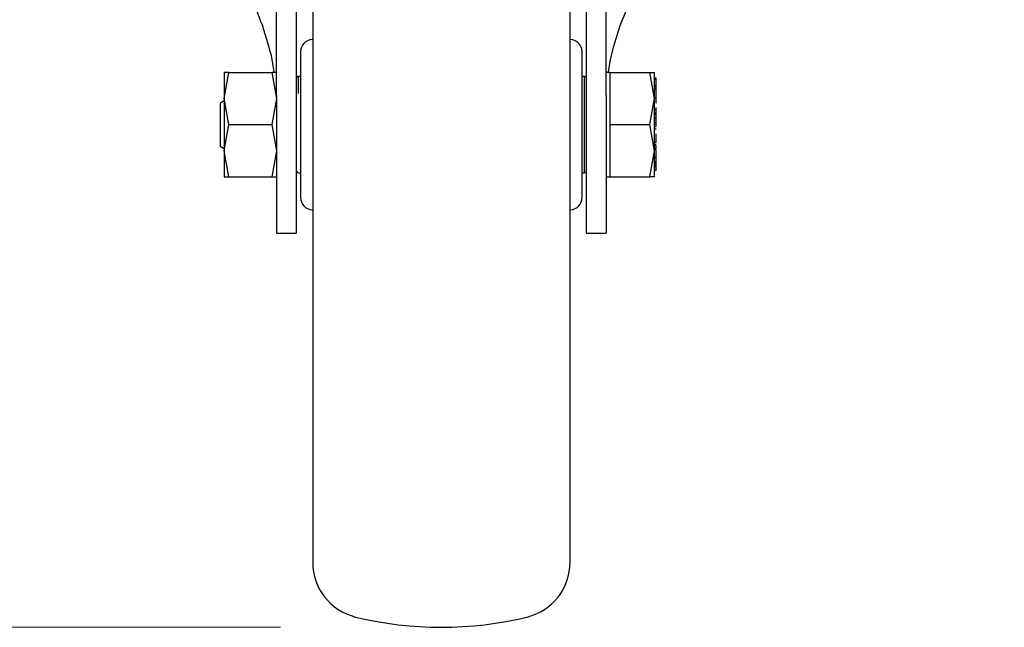
# Model space of a CAD drawing. Units: millimetres. Extents: x 0 to 210, y 0 to 297.
# Drawn here: x 68 to 74, y 193 to 197 of the extents above; entities that cross this region are included whole.
import ezdxf

# ---------------------------------------------------------------- set-up
doc = ezdxf.new("R2010")
doc.units = ezdxf.units.MM
doc.styles.add('SLDTEXTSTYLE0', font='TXT', dxfattribs={"width": 0.75})
doc.dimstyles.new('SLDDIMSTYLE2', dxfattribs={"dimtxt": 3.5, "dimasz": 3.302, "dimexe": 0, "dimexo": 0.0625, "dimgap": 0.875, "dimtad": 1, "dimlfac": 20, "dimrnd": 1e-09, "dimzin": 12, "dimdsep": 46, "dimtxsty": 'SLDTEXTSTYLE0', "dimsah": 1, "dimcen": 0.09, "dimadec": 0, "dimazin": 3, "dimtol": 1, "dimtp": 3, "dimtm": 3, "dimtfac": 1, "dimtofl": 0, "dimtmove": 0, "dimatfit": 3, "dimfxl": 0, "dimfrac": 2, "dimtolj": 1, "dimarcsym": 0})

# ---------------------------------------------------------------- blocks, each defined once
blk = doc.blocks.new('_D_2')
at = {"color": 7, "linetype": 'Continuous', "lineweight": 0}
for p, q in [((73.4245, 275.275), (45.3995, 275.275)), ((46.3995, 275.275), (46.3995, 192.975)), ((69.9245, 192.975), (45.3995, 192.975))]:
    blk.add_line(p, q, dxfattribs=at)
at = {"color": 7, "linetype": 'Continuous', "lineweight": 18}
for points in [[(46.3995, 275.275), (45.8915, 271.973), (46.9075, 271.973)], [(46.3995, 192.975), (46.9075, 196.277), (45.8915, 196.277)]]:
    blk.add_solid(points, dxfattribs=at)
at = {"color": 7, "linetype": 'Continuous', "lineweight": 18, "char_height": 3.5, "attachment_point": 1, "rotation": 90, "style": 'SLDTEXTSTYLE0'}
for s, insert in [('±3', (41.8877, 236.2508)), ('1646', (41.8877, 224.5939))]:
    blk.add_mtext(s, dxfattribs=dict(at, insert=insert))

msp = doc.modelspace()

# ---------------------------------------------------------------- linework, layer by layer
at = {"color": 7, "linetype": 'Continuous', "lineweight": 25}
for p, q in [((69.89945, 196.28244), (69.89945, 198.32389)), ((70.02445, 196.28244), (70.02445, 198.32389)), ((71.82445, 198.32389), (71.82445, 196.28244)), ((71.94945, 196.28244), (71.94945, 198.32389)), ((69.57447, 196.26247), (69.60351, 196.42498)), ((69.60351, 196.42498), (69.57447, 196.42497)), ((69.60351, 196.42498), (69.87039, 196.42498)), ((69.87039, 196.42498), (69.89942, 196.26248)), ((69.89942, 196.42498), (69.87039, 196.42498)), ((70.03445, 196.39998), (70.02445, 196.38998)), ((70.04945, 196.39998), (70.03445, 196.39998)), ((70.03445, 196.39998), (70.03445, 196.2943)), ((71.81445, 196.39998), (71.79945, 196.39998)), ((71.82445, 196.38998), (71.81445, 196.39998)), ((71.81445, 195.79998), (71.81445, 196.39998)), ((71.97445, 196.42495), (71.94945, 196.42495)), ((71.97445, 196.26248), (71.97445, 196.42498)), ((71.97445, 196.42498), (72.22041, 196.42498)), ((72.24945, 196.26248), (72.22041, 196.42498)), ((72.22041, 196.42498), (72.24945, 196.42498)), ((72.25945, 196.38901), (72.24945, 196.38901)), ((72.25945, 196.38032), (72.25945, 196.38901)), ((72.25945, 196.38032), (72.24945, 196.38032)), ((72.25945, 196.33928), (72.24945, 196.33928)), ((72.25945, 196.33438), (72.24945, 196.33438)), ((72.25945, 196.3208), (72.24945, 196.3208)), ((72.25945, 196.33928), (72.25945, 196.38032)), ((72.26082, 196.35652), (72.25945, 196.35652)), ((72.25945, 196.33438), (72.25945, 196.33928)), ((72.25945, 196.3208), (72.25945, 196.33438)), ((72.25945, 196.26385), (72.25945, 196.3208)), ((69.60351, 196.09998), (69.57447, 196.26247)), ((69.89942, 196.26248), (69.87039, 196.09998)), ((71.97445, 196.09998), (71.97445, 196.26248)), ((72.22041, 196.09998), (72.24945, 196.26248)), ((72.25945, 196.26385), (72.24945, 196.26385)), ((72.25945, 196.23251), (72.25945, 196.26385)), ((69.57447, 196.24802), (69.5493, 196.2335)), ((72.25945, 196.25458), (72.26079, 196.25458)), ((72.26078, 196.23126), (72.25945, 196.23126)), ((72.25945, 196.19331), (72.25945, 196.20698)), ((72.24945, 196.19331), (72.25945, 196.19331)), ((72.25945, 196.17215), (72.24945, 196.17215)), ((72.25945, 196.16628), (72.24945, 196.16628)), ((72.25945, 196.16392), (72.24945, 196.16392)), ((72.24945, 196.14279), (72.25945, 196.14279)), ((72.25945, 196.17215), (72.25945, 196.19331)), ((72.25945, 196.18388), (72.26078, 196.18388)), ((72.25945, 196.18335), (72.26078, 196.18335)), ((72.25945, 196.16628), (72.25945, 196.17215)), ((72.25945, 196.16392), (72.25945, 196.16628)), ((72.25945, 196.14279), (72.25945, 196.16392)), ((72.25945, 196.13515), (72.25945, 196.14279)), ((69.57447, 195.93751), (69.60351, 196.09998)), ((69.60351, 196.09998), (69.87039, 196.09998)), ((69.87039, 196.09998), (69.89942, 195.9375)), ((71.97445, 195.93748), (71.97445, 196.09998)), ((71.97445, 196.09998), (72.22041, 196.09998)), ((72.24945, 195.93748), (72.22041, 196.09998)), ((72.25945, 196.13515), (72.24945, 196.13515)), ((72.25945, 196.11326), (72.24945, 196.11326)), ((72.24945, 196.10467), (72.25945, 196.10467)), ((72.25945, 196.08641), (72.24945, 196.08641)), ((72.25945, 196.11326), (72.25945, 196.13515)), ((72.25945, 196.10467), (72.25945, 196.11326)), ((72.25945, 196.09147), (72.25945, 196.10467)), ((72.25945, 196.07208), (72.24945, 196.07208)), ((72.26078, 196.06517), (72.25945, 196.06517)), ((72.25945, 195.9883), (72.25945, 196.04333)), ((69.5493, 195.96646), (69.57447, 195.95193)), ((72.24812, 195.97889), (72.26078, 195.97889)), ((72.25945, 195.9883), (72.24945, 195.9883)), ((72.25945, 195.9674), (72.24945, 195.9674)), ((72.25945, 195.99827), (72.26078, 195.99827)), ((72.25945, 195.95158), (72.25945, 195.9674)), ((69.60351, 195.77498), (69.57447, 195.93751)), ((69.89942, 195.9375), (69.87039, 195.77498)), ((71.97445, 195.77498), (71.97445, 195.93748)), ((72.22041, 195.77498), (72.24945, 195.93748)), ((72.25945, 195.95158), (72.24945, 195.95158)), ((72.25945, 195.94274), (72.24945, 195.94274)), ((72.25945, 195.89495), (72.24945, 195.89495)), ((72.25945, 195.89495), (72.25945, 195.94274)), ((72.25945, 195.86854), (72.25945, 195.89495)), ((72.25945, 195.86854), (72.24945, 195.86854)), ((72.25945, 195.85913), (72.24945, 195.85913)), ((72.25945, 195.84821), (72.24945, 195.84821)), ((72.25945, 195.83869), (72.24945, 195.83869)), ((72.25945, 195.85913), (72.25945, 195.86854)), ((72.25945, 195.84821), (72.25945, 195.85913)), ((72.25945, 195.83869), (72.25945, 195.84821)), ((72.25945, 195.84391), (72.26078, 195.84391)), ((72.25945, 195.81534), (72.25945, 195.83869)), ((69.57447, 195.77499), (69.60351, 195.77498)), ((69.60351, 195.77498), (69.87039, 195.77498)), ((69.87039, 195.77498), (69.89942, 195.77498)), ((70.02445, 195.80998), (70.03445, 195.79998)), ((70.03445, 195.79998), (70.04945, 195.79998)), ((71.79945, 195.79998), (71.81445, 195.79998)), ((71.81445, 195.79998), (71.82445, 195.80998)), ((71.94945, 195.775), (71.97445, 195.775)), ((71.97445, 195.77498), (72.22041, 195.77498)), ((72.24945, 195.77498), (72.22041, 195.77498)), ((72.25945, 195.81534), (72.24945, 195.81534)), ((69.89945, 195.42498), (70.02445, 195.42498)), ((71.82445, 195.42498), (71.94945, 195.42498))]:
    msp.add_line(p, q, dxfattribs=at)
for centre, radius, start, end in [((70.12445, 196.5538), 0.075, 93, 180), ((71.72445, 196.5538), 0.075, 0, 87), ((70.12445, 195.64615), 0.075, 180, 267), ((71.72445, 195.64615), 0.075, 273, 0), ((70.47445, 193.37904), 0.35, 180, 256.299767), ((71.37445, 193.37904), 0.35, 283.700233, 0), ((70.92445, 195.22498), 2.25, 256.299767, 283.700233)]:
    msp.add_arc(centre, radius, start, end, dxfattribs=at)
for points, knots in [([(70.12445, 198.77486), (70.12445, 198.76386), (70.12445, 198.73361), (70.12445, 198.64383), (70.12445, 198.52036), (70.12445, 198.3802), (70.12445, 198.21575), (70.12445, 198.02737), (70.12445, 197.81866), (70.12445, 197.59311), (70.12445, 197.35377), (70.12445, 197.07996), (70.12445, 196.77197), (70.12445, 196.43523), (70.12445, 196.09998), (70.12445, 195.76474), (70.12445, 195.428), (70.12445, 195.12001), (70.12445, 194.8462), (70.12445, 194.60686), (70.12445, 194.3813), (70.12445, 194.1726), (70.12445, 193.98423), (70.12445, 193.81969), (70.12445, 193.67985), (70.12445, 193.55508), (70.12445, 193.45619), (70.12445, 193.39086), (70.12445, 193.38294), (70.12445, 193.37904)], [0, 0, 0, 0, 0.0249182, 0.0684699, 0.1025146, 0.1365626, 0.1713318, 0.2061042, 0.2408734, 0.2756458, 0.3096906, 0.3437386, 0.3872874, 0.4296481, 0.4707362, 0.5118213, 0.5541821, 0.5977337, 0.6317785, 0.6658265, 0.7005956, 0.7353681, 0.7701372, 0.8049097, 0.8389544, 0.8730024, 0.9165512, 0.9589126, 1, 1, 1, 1]), ([(71.72445, 193.37904), (71.72445, 193.38294), (71.72445, 193.39086), (71.72445, 193.45619), (71.72445, 193.55508), (71.72445, 193.67985), (71.72445, 193.81969), (71.72445, 193.98423), (71.72445, 194.1726), (71.72445, 194.3813), (71.72445, 194.60686), (71.72445, 194.8462), (71.72445, 195.12001), (71.72445, 195.428), (71.72445, 195.76474), (71.72445, 196.09998), (71.72445, 196.43523), (71.72445, 196.77197), (71.72445, 197.07996), (71.72445, 197.35377), (71.72445, 197.59311), (71.72445, 197.81866), (71.72445, 198.02737), (71.72445, 198.21575), (71.72445, 198.3802), (71.72445, 198.52036), (71.72445, 198.64383), (71.72445, 198.73361), (71.72445, 198.76386), (71.72445, 198.77486)], [0, 0, 0, 0, 0.0410874, 0.0834488, 0.1269976, 0.1610456, 0.1950903, 0.2298628, 0.2646319, 0.2994044, 0.3341735, 0.3682215, 0.4022663, 0.4458179, 0.4881787, 0.5292638, 0.5703519, 0.6127126, 0.6562614, 0.6903094, 0.7243542, 0.7591266, 0.7938958, 0.8286682, 0.8634374, 0.8974854, 0.9315301, 0.9750818, 1, 1, 1, 1]), ([(69.49945, 198.38259), (69.50078, 198.29717), (69.50478, 198.04077), (69.54856, 197.63162), (69.63285, 197.23568), (69.72346, 196.93662), (69.7823, 196.78994), (69.81178, 196.71647)], [0, 0, 0, 0, 0.1509994, 0.4532523, 0.7250489, 0.8622785, 1, 1, 1, 1]), ([(72.03712, 196.71647), (72.06928, 196.79712), (72.13358, 196.95839), (72.20624, 197.2072), (72.27897, 197.52597), (72.33702, 197.9183), (72.3453, 198.22744), (72.34945, 198.38259)], [0, 0, 0, 0, 0.1510576, 0.3020882, 0.4536536, 0.7257954, 1, 1, 1, 1]), ([(69.88506, 196.42498), (69.88149, 196.4507), (69.868, 196.54781), (69.8356, 196.64502), (69.81178, 196.71647)], [0, 0, 0, 0, 0.2649076, 1, 1, 1, 1]), ([(71.96384, 196.42495), (71.96741, 196.45069), (71.9809, 196.54781), (72.0133, 196.64502), (72.03712, 196.71647)], [0, 0, 0, 0, 0.2649707, 1, 1, 1, 1]), ([(70.04945, 196.5538), (70.04945, 196.54774), (70.04945, 196.53842), (70.04945, 196.48183), (70.04945, 196.42325), (70.04945, 196.35055), (70.04945, 196.24489), (70.04945, 196.09998), (70.04945, 195.95506), (70.04945, 195.84941), (70.04945, 195.7767), (70.04945, 195.71813), (70.04945, 195.66154), (70.04945, 195.65221), (70.04945, 195.64615)], [0, 0, 0, 0, 0.1197284, 0.1841803, 0.25, 0.3158197, 0.3802716, 0.5, 0.6197284, 0.6841803, 0.75, 0.8158197, 0.8802716, 1, 1, 1, 1]), ([(71.79945, 195.64615), (71.79945, 195.65221), (71.79945, 195.66154), (71.79945, 195.71813), (71.79945, 195.7767), (71.79945, 195.84941), (71.79945, 195.95506), (71.79945, 196.09998), (71.79945, 196.24489), (71.79945, 196.35055), (71.79945, 196.42325), (71.79945, 196.48183), (71.79945, 196.53842), (71.79945, 196.54774), (71.79945, 196.5538)], [0, 0, 0, 0, 0.1197284, 0.1841803, 0.25, 0.3158197, 0.3802716, 0.5, 0.6197284, 0.6841803, 0.75, 0.8158197, 0.8802716, 1, 1, 1, 1]), ([(69.89945, 196.28244), (69.89945, 196.24366), (69.89945, 196.16609), (69.89945, 196.04737), (69.89945, 195.93123), (69.89945, 195.82039), (69.89945, 195.71841), (69.89945, 195.62771), (69.89945, 195.55147), (69.89945, 195.49096), (69.89945, 195.44959), (69.89945, 195.42699), (69.89945, 195.42719), (69.89945, 195.42727)], [0, 0, 0, 0, 0.0938338, 0.1876678, 0.2815031, 0.3753389, 0.4691593, 0.5629792, 0.6567967, 0.7506136, 0.8444584, 0.9383036, 1, 1, 1, 1]), ([(70.02445, 195.4274), (70.02445, 195.42717), (70.02445, 195.42654), (70.02445, 195.44746), (70.02445, 195.48799), (70.02445, 195.54711), (70.02445, 195.62275), (70.02445, 195.71241), (70.02445, 195.81399), (70.02445, 195.92423), (70.02445, 196.0402), (70.02445, 196.16126), (70.02445, 196.24125), (70.02445, 196.28244)], [0, 0, 0, 0, 0.0559084, 0.1497269, 0.2435736, 0.3374206, 0.4312786, 0.5251373, 0.6189611, 0.7127846, 0.8066024, 0.9004194, 1, 1, 1, 1]), ([(71.82445, 196.28244), (71.82445, 196.24367), (71.82445, 196.16611), (71.82445, 196.04742), (71.82445, 195.93129), (71.82445, 195.82047), (71.82445, 195.71848), (71.82445, 195.62777), (71.82445, 195.55153), (71.82445, 195.491), (71.82445, 195.44962), (71.82445, 195.427), (71.82445, 195.42719), (71.82445, 195.42726)], [0, 0, 0, 0, 0.0938164, 0.1876333, 0.2814508, 0.3752689, 0.4690883, 0.5629073, 0.6567247, 0.7505415, 0.8443864, 0.9382317, 1, 1, 1, 1]), ([(71.94945, 196.28244), (71.94945, 196.24366), (71.94945, 196.16609), (71.94945, 196.04737), (71.94945, 195.93123), (71.94945, 195.82039), (71.94945, 195.71841), (71.94945, 195.62771), (71.94945, 195.55147), (71.94945, 195.49096), (71.94945, 195.44959), (71.94945, 195.42699), (71.94945, 195.42719), (71.94945, 195.42727)], [0, 0, 0, 0, 0.0938338, 0.1876678, 0.2815031, 0.3753389, 0.4691593, 0.5629792, 0.6567967, 0.7506136, 0.8444584, 0.9383036, 1, 1, 1, 1]), ([(69.54945, 196.23131), (69.54945, 196.23196), (69.54945, 196.23458), (69.54945, 196.22379), (69.54945, 196.21568)], [0, 0, 0, 0, 0.24817872, 1, 1, 1, 1]), ([(69.54945, 196.21568), (69.54945, 196.2052), (69.54945, 196.18424), (69.54945, 196.13523), (69.54945, 196.08218), (69.54945, 196.03129), (69.54945, 195.99172), (69.54945, 195.96858), (69.54945, 195.96862), (69.54945, 195.96864)], [0, 0, 0, 0, 0.1499274, 0.2998547, 0.4497821, 0.5997094, 0.7496368, 0.8995642, 1, 1, 1, 1])]:
    msp.add_open_spline(points, degree=3, knots=knots, dxfattribs=at)
for points in [[(69.57447, 196.42496), (69.57447, 196.42281), (69.57447, 196.41852), (69.57447, 196.38424), (69.57447, 196.33297), (69.57447, 196.28597), (69.57447, 196.26247)], [(72.24945, 196.26246), (72.24945, 196.28597), (72.24945, 196.33298), (72.24945, 196.38425), (72.24945, 196.41852), (72.24945, 196.42281), (72.24945, 196.42495)], [(69.57447, 196.26247), (69.57447, 196.23682), (69.57447, 196.18553), (69.57447, 196.09999), (69.57447, 196.01445), (69.57447, 195.96316), (69.57447, 195.93751)], [(72.24945, 195.93749), (72.24945, 195.96314), (72.24945, 196.01443), (72.24945, 196.09998), (72.24945, 196.18552), (72.24945, 196.23682), (72.24945, 196.26246)], [(69.57447, 195.93751), (69.57447, 195.914), (69.57447, 195.86698), (69.57447, 195.8157), (69.57447, 195.78143), (69.57447, 195.77714), (69.57447, 195.775)], [(72.24945, 195.775), (72.24945, 195.77715), (72.24945, 195.78144), (72.24945, 195.81571), (72.24945, 195.86698), (72.24945, 195.91399), (72.24945, 195.93749)]]:
    msp.add_open_spline(points, degree=3, dxfattribs=at)

# ---------------------------------------------------------------- dimensions: what is measured, and where the dimension line sits
at = {"color": 7, "linetype": 'Continuous', "lineweight": 18}
dim = msp.add_linear_dim(base=(46.39945, 192.97498), p1=(74.42445, 275.27498), p2=(70.92445, 192.97498), angle=90, dimstyle='SLDDIMSTYLE2', dxfattribs=at)
dim.commit()
dim.dimension.update_dxf_attribs({"geometry": '_D_2', "text_midpoint": (46.39945, 232.98661), "dimtype": 160})

doc.saveas('drawing.dxf')
